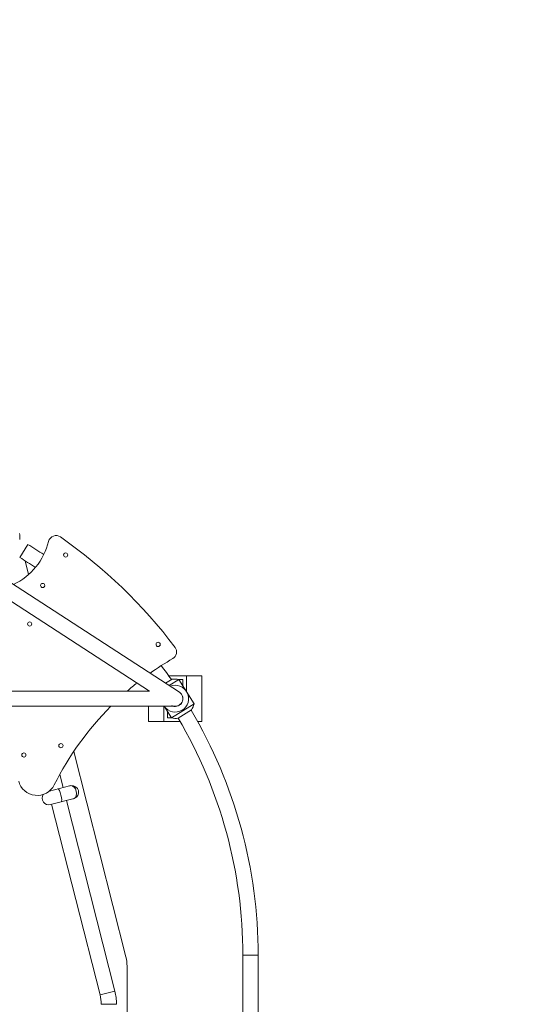
# Model space of a CAD drawing. Units: millimetres. Extents: x -10213 to 11773, y -20823 to 2756.
# Drawn here: x 1638 to 2977, y -1241 to 1336 of the extents above; entities that cross this region are included whole.
import ezdxf

# ---------------------------------------------------------------- set-up
doc = ezdxf.new("R2010")
doc.units = ezdxf.units.MM
doc.header["$MEASUREMENT"] = 0
doc.linetypes.add('DASHEDX2', pattern=[1.5, 1, -0.5])
doc.layers.add('PRO_Equipment', color=7, linetype='Continuous', lineweight=20)
doc.layers.add('PRO_Impact Area', color=6, linetype='DASHEDX2', lineweight=20)

msp = doc.modelspace()

# ---------------------------------------------------------------- linework, layer by layer
at = {"layer": 'PRO_Equipment'}
for p, q in [((2055.4, -424.2), (1416.9, -9.5)), ((1395.3, -43.2), (1977, -421)), ((1637.5, -71.2), (1658.4, -37.1)), ((1752.6, -63.3), (1755, -60.2)), ((1651.7, -80), (1660.8, -115.8)), ((1702.9, -146.3), (1700.6, -149.4)), ((1666.2, -250.2), (1663.5, -250.9)), ((2004.8, -301.4), (2001.1, -304.3)), ((2074.5, -381), (2074.5, -422.9)), ((2036.5, -390), (2019.2, -400.7)), ((2054.3, -390.6), (2028.5, -406.7)), ((2034.8, -391), (2034.7, -391)), ((2094, -454.2), (2054.3, -390.6)), ((2064.5, -391), (2054.5, -391)), ((2064.5, -407), (2064.5, -391)), ((1977, -421), (1283.1, -421)), ((1974.5, -419.4), (1974.5, -421)), ((1351, -461), (2044.5, -461)), ((2014.5, -461), (2014.5, -501)), ((2015.7, -461), (2034.7, -491.3)), ((2094, -454.2), (2034.7, -491.3)), ((2024.5, -475), (2024.5, -491)), ((2086.8, -470.5), (2052.5, -492)), ((2024.5, -491), (2034.4, -491)), ((1743.3, -558.8), (1744.9, -558.3)), ((1778.8, -579.4), (1915.4, -1116.5)), ((1650.6, -593.5), (1649, -593.9)), ((1751.2, -673.6), (1742.4, -639)), ((1768, -669.3), (1715.1, -682.8)), ((1718.1, -718.1), (1776.6, -703.3)), ((1721.1, -717.4), (1847.9, -1216.2)), ((1886.7, -1206.3), (1759.8, -707.5)), ((2221.6, -1366.5), (2221.6, -1112.4)), ((2221.6, -1112.4), (2261.6, -1112.4)), ((2261.6, -1112.4), (2261.6, -1366.5)), ((1918.5, -1141.1), (1918.5, -1407.5)), ((1891, -1240.8), (1851, -1240.8))]:
    msp.add_line(p, q, dxfattribs=at)
for points in [[(2027.6, -381), (2114.5, -381), (2114.5, -501), (2103.3, -501)], [(1974.5, -461), (1974.5, -501), (2057.4, -501)], [(1847.9, -1216.2), (1886.7, -1206.3), (1886.7, -1206.3)]]:
    msp.add_lwpolyline(points, dxfattribs=at)
for centre in [(1757.9, -64.9), (1697.7, -144.7), (1663.5, -245.4), (1999.8, -299), (1745.4, -563.8), (1648.5, -588.5)]:
    msp.add_circle(centre, 5.5, dxfattribs=at)
for centre, radius, start, end in [((1588.1, -18.8), 50, 353.4655, 11.9271), ((1732.7, -34), 20, 55.15, 166.1425), ((989.8, -1100.9), 1320, 36.9857, 55.15), ((1548.2, 11.5), 170, 295.361, 346.1425), ((1001.6, -1112.4), 1260, 56.3106, 58.585), ((1001.6, -1112.4), 1220, 56.2915, 58.585), ((2028.2, -318.8), 20, 300.1934, 36.9857), ((2437, -1021.2), 792.7, 120.1934, 125.318), ((1001.6, -1112.4), 1260, 34.9219, 36.9777), ((2437, -1021.2), 792.7, 128.3977, 130.7818), ((2044.5, -441), 35, 214.8504, 112.1503), ((2043.5, -439.5), 50, 77.5725, 98.0835), ((2044.5, -441), 20, 244.158, 57), ((2044.5, -441), 20.3, 260.6466, 66.3591), ((2437, -1021.2), 792.7, 135.03, 153.425), ((2045.4, -442.5), 50, 325.9166, 346.4268), ((1001.6, -1112.4), 1260, 0, 30.6006), ((2045.4, -442.5), 50, 257.5736, 278.0846), ((1001.6, -1112.4), 1220, 0, 30.5607), ((1722.7, -642.4), 20, 8.9846, 9.5811), ((1683.3, -644.2), 50, 194.2669, 333.4251), ((1774.4, -685.8), 17.4, 289.4881, 99.0547), ((1713.8, -701.2), 17.5, 146.9777, 284.2708), ((1749.8, -749), 20, 8.4801, 20.0536), ((1777, -855.6), 20, 7.9223, 20.4708), ((1804.1, -962.2), 20, 7.3965, 20.7622), ((1831.2, -1068.8), 20, 7.0375, 14.2757), ((1818.5, -1141.1), 100, 0, 14.2757), ((1858.3, -1175.4), 20, 6.7004, 14.2757), ((1751, -1240.8), 140, 359.9998, 14.2669), ((1751, -1240.8), 100, 359.9997, 14.2668)]:
    msp.add_arc(centre, radius, start, end, dxfattribs=at)
at = {"layer": 'PRO_Equipment', "extrusion": (-1.22461e-16, 7.39557e-32, -1)}
msp.add_ellipse((1754.6, -726.5), major_axis=(36.7, 54.3), ratio=0.583419, start_param=5.702954, end_param=5.783263, dxfattribs=at)
at = {"layer": 'PRO_Equipment'}
msp.add_ellipse((1754.6, -726.5), major_axis=(-36.7, -54.4), ratio=0.583355, start_param=3.641314, end_param=3.721604, dxfattribs=at)
at = {"layer": 'PRO_Equipment', "extrusion": (-1.22461e-16, 1.84889e-32, -1)}
msp.add_ellipse((1774.4, -685.8), major_axis=(4.3, -17), ratio=0.654113, start_param=3.280277, end_param=6.144501, dxfattribs=at)
at = {"layer": 'PRO_Equipment', "extrusion": (-1.22461e-16, 0, -1)}
msp.add_ellipse((1741.5, -694.1), major_axis=(4.3, -17), ratio=0.241922, start_param=3.141593, end_param=6.283185, dxfattribs=at)
at = {"layer": 'PRO_Equipment'}
msp.add_open_spline([(1776.6, -703.3), (1777.8, -703), (1779, -702.6), (1780.2, -702.2)], degree=3, dxfattribs=at)
at = {"layer": 'PRO_Impact Area', "flags": 128}
msp.add_lwpolyline([(6860, -1273.1), (6860, -1273.1), (6860, -147.5), (9960, -147.5), (9960, -1273.1), (10273, -1273.1, -0.414214), (11773, -2773.1), (11773, -5220, -0.414214), (10273, -6720), (9960, -6720), (9960, -8172.5), (6860, -8172.5), (3880, -8172.5), (3880, -10803), (6250.6, -10803, -0.414214), (7750.6, -12303), (7750.6, -14027.6, -0.057502), (7711.2, -14369.2, -0.348413), (6250.6, -15527.6), (2312.5, -15527.6), (2312.5, -16255.7, -0.414214), (812.5, -17755.7), (-359.5, -17755.7, -0.414214), (-1859.5, -16255.7), (-1859.5, -15527.6), (-4690.6, -15527.6, -0.348413), (-6151.2, -14369.2, -0.057502), (-6190.6, -14027.6), (-6190.6, -12303, -0.414214), (-4690.6, -10803), (-4153.4, -10803), (-4153.4, -10101.7), (-4153.4, -8260), (-8348.7, -8260), (-8348.7, -6722), (-8713, -6722, -0.414214), (-10213, -5222), (-10213, -2773.1, -0.414214), (-8713, -1273.1), (-8348.7, -1273.1), (-8348.7, -60), (-5300, -60), (-5300, -1273.1), (-2204.3, -1273.1), (-2204.3, 1256, -0.414214), (-704.3, 2756), (2264.3, 2756, -0.414214), (3764.3, 1256), (3764.3, -1273.1), (6860, -1273.1)], format="xyb", close=True, dxfattribs=at)

doc.saveas('drawing.dxf')
